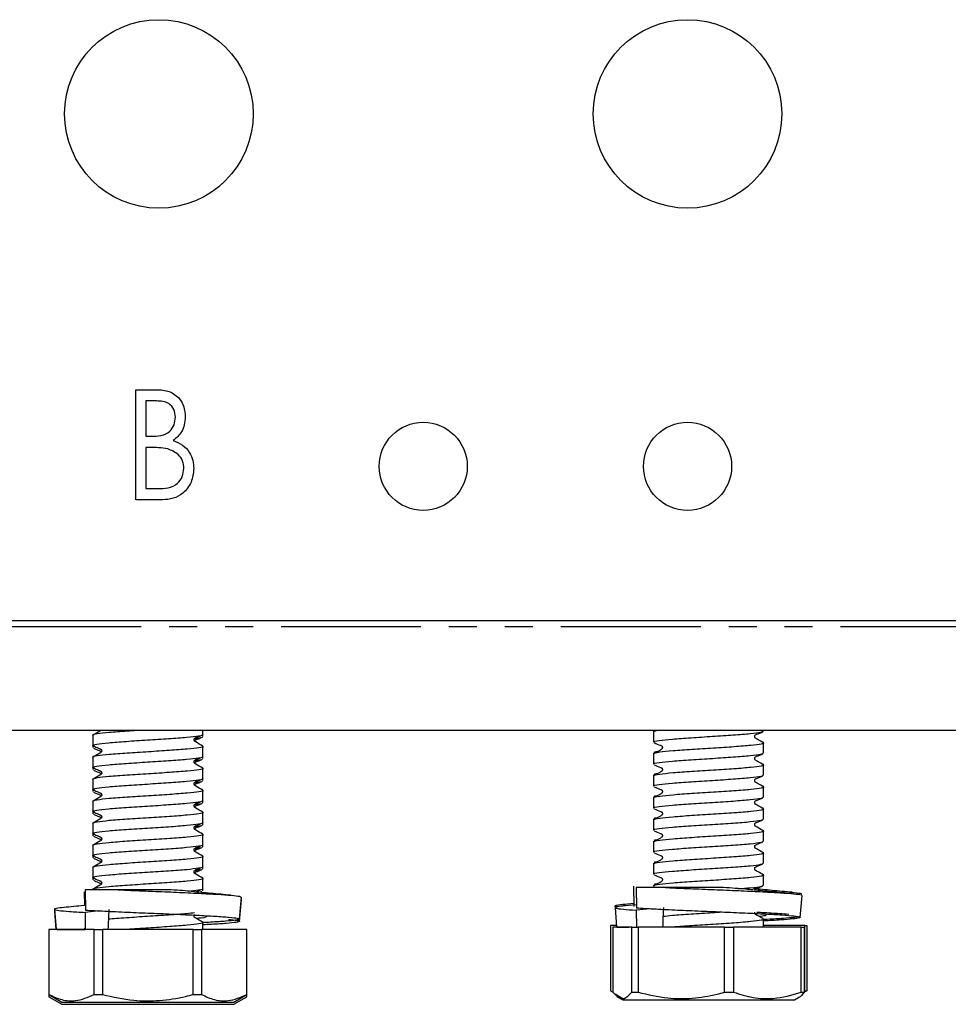
# Model space of a CAD drawing. Extents: x 137 to 364, y 80 to 264.
# Drawn here: x 185 to 227, y 176 to 220 of the extents above; entities that cross this region are included whole.
import ezdxf

# ---------------------------------------------------------------- set-up
doc = ezdxf.new("R2010")
doc.units = 0
doc.linetypes.add('PHANTOM', pattern=[12.7, 6.35, -1.27, 1.27, -1.27, 1.27, -1.27])
doc.layers.get('0').update_dxf_attribs({"linetype": 'CONTINUOUS'})

msp = doc.modelspace()

# ---------------------------------------------------------------- linework, layer by layer
at = {"color": 7, "linetype": 'CONTINUOUS'}
for p, q in [((190.365, 203.439), (191.219, 203.439)), ((190.365, 198.439), (190.365, 203.439)), ((190.814, 202.926), (190.814, 201.324)), ((191.306, 202.926), (190.814, 202.926)), ((190.814, 201.324), (191.057, 201.324)), ((190.814, 200.811), (190.814, 198.952)), ((191.054, 200.811), (190.814, 200.811)), ((190.814, 198.952), (191.354, 198.952)), ((191.57, 198.439), (190.365, 198.439)), ((169.409, 192.959), (237.409, 192.959)), ((245.909, 187.959), (160.909, 187.959)), ((193.409, 187.786), (193.409, 187.959)), ((193.409, 187.687), (193.409, 187.786)), ((213.865, 187.946), (213.865, 187.897)), ((213.865, 187.897), (213.865, 187.439)), ((213.97, 187.959), (213.885, 187.909)), ((218.865, 187.939), (218.865, 187.959)), ((188.409, 187.744), (188.409, 187.286)), ((218.865, 187.396), (218.865, 187.446)), ((218.865, 186.939), (218.865, 187.396)), ((188.409, 187.286), (188.409, 187.187)), ((193.409, 186.786), (193.409, 187.244)), ((213.865, 186.946), (213.865, 186.897)), ((213.865, 186.897), (213.865, 186.439)), ((188.409, 186.744), (188.409, 186.286)), ((193.409, 186.687), (193.409, 186.786)), ((218.865, 186.396), (218.865, 186.446)), ((188.409, 186.286), (188.409, 186.187)), ((193.409, 185.786), (193.409, 186.244)), ((218.865, 185.939), (218.865, 186.396)), ((188.409, 185.744), (188.409, 185.286)), ((193.409, 185.687), (193.409, 185.786)), ((213.865, 185.946), (213.865, 185.897)), ((213.865, 185.897), (213.865, 185.439)), ((188.409, 185.286), (188.409, 185.187)), ((193.409, 184.786), (193.409, 185.244)), ((218.865, 185.396), (218.865, 185.446)), ((218.865, 184.939), (218.865, 185.396)), ((188.409, 184.744), (188.409, 184.286)), ((193.409, 184.687), (193.409, 184.786)), ((213.865, 184.946), (213.865, 184.897)), ((213.865, 184.897), (213.865, 184.439)), ((188.409, 184.286), (188.409, 184.187)), ((193.409, 183.786), (193.409, 184.244)), ((218.865, 184.396), (218.865, 184.446)), ((218.865, 183.939), (218.865, 184.396)), ((193.409, 183.687), (193.409, 183.786)), ((213.865, 183.946), (213.865, 183.897)), ((213.865, 183.897), (213.865, 183.439)), ((188.409, 183.744), (188.409, 183.286)), ((218.865, 183.396), (218.865, 183.446)), ((218.865, 182.939), (218.865, 183.396)), ((188.409, 183.286), (188.409, 183.187)), ((193.409, 182.786), (193.409, 183.244)), ((213.865, 182.946), (213.865, 182.897)), ((213.865, 182.897), (213.865, 182.439)), ((188.409, 182.744), (188.409, 182.286)), ((193.409, 182.687), (193.409, 182.786)), ((218.865, 182.396), (218.865, 182.446)), ((188.409, 182.286), (188.409, 182.187)), ((193.409, 181.786), (193.409, 182.244)), ((218.865, 181.939), (218.865, 182.396)), ((188.409, 181.744), (188.409, 181.286)), ((193.409, 181.687), (193.409, 181.786)), ((213.865, 181.946), (213.865, 181.897)), ((213.865, 181.897), (213.865, 181.439)), ((188.409, 181.286), (188.409, 181.187)), ((193.409, 180.786), (193.409, 181.244)), ((218.865, 181.396), (218.865, 181.446)), ((218.865, 180.939), (218.865, 181.396)), ((188.023, 180.632), (188.027, 180.016)), ((188.065, 180.731), (188.07, 179.808)), ((193.409, 180.687), (193.409, 180.786)), ((212.95, 180.903), (212.973, 179.98)), ((213.077, 180.834), (213.096, 179.911)), ((213.865, 180.946), (213.865, 180.897)), ((195.075, 179.401), (195.154, 180.398)), ((195.075, 179.299), (195.154, 180.297)), ((220.53, 179.478), (220.61, 180.475)), ((186.665, 179.848), (186.738, 178.931)), ((186.665, 179.747), (186.73, 178.931)), ((188.684, 179.776), (188.065, 179.703)), ((212.12, 179.925), (212.192, 179.031)), ((213.093, 180.055), (212.552, 180.005)), ((212.97, 180.104), (212.554, 180.066)), ((213.735, 179.874), (213.075, 179.805)), ((213.075, 179.805), (213.091, 179.034)), ((188.065, 179.703), (188.069, 178.931)), ((218.865, 179.034), (218.865, 179.396)), ((186.409, 178.931), (186.409, 175.977)), ((186.409, 178.931), (186.414, 178.931)), ((186.414, 178.931), (186.414, 175.977)), ((188.476, 178.931), (186.414, 178.931)), ((188.026, 178.992), (188.027, 178.931)), ((188.476, 175.977), (188.476, 178.931)), ((188.476, 178.931), (188.848, 178.931)), ((188.848, 178.931), (188.848, 175.977)), ((192.971, 178.931), (188.848, 178.931)), ((192.971, 175.977), (192.971, 178.931)), ((192.971, 178.931), (193.343, 178.931)), ((193.343, 178.931), (193.343, 175.977)), ((195.404, 178.931), (193.343, 178.931)), ((193.409, 178.931), (193.409, 179.244)), ((195.404, 175.977), (195.404, 178.931)), ((195.404, 178.931), (195.409, 178.931)), ((195.409, 175.977), (195.409, 178.931)), ((211.91, 179.103), (211.91, 176.15)), ((212.186, 179.103), (211.91, 179.103)), ((212.026, 179.034), (212.026, 176.08)), ((212.192, 179.034), (212.026, 179.034)), ((212.877, 179.034), (212.206, 179.034)), ((212.877, 176.08), (212.877, 179.034)), ((212.877, 179.034), (213.164, 179.034)), ((213.164, 179.034), (213.164, 176.08)), ((217.084, 179.034), (213.164, 179.034)), ((217.084, 176.08), (217.084, 179.034)), ((217.084, 179.034), (217.504, 179.034)), ((217.504, 179.034), (217.504, 176.08)), ((220.572, 179.034), (217.504, 179.034)), ((220.739, 179.103), (218.865, 179.103)), ((220.572, 176.08), (220.572, 179.034)), ((220.572, 179.034), (220.705, 179.034)), ((220.705, 179.034), (220.705, 176.08)), ((220.739, 176.15), (220.739, 179.103)), ((220.739, 179.103), (220.82, 179.103)), ((220.82, 179.103), (220.82, 176.15)), ((211.91, 176.15), (212.026, 176.08)), ((220.82, 176.15), (220.705, 176.08)), ((220.739, 176.15), (220.82, 176.15)), ((186.409, 175.977), (186.409, 175.878)), ((186.409, 175.977), (187.009, 175.631)), ((186.409, 175.977), (186.414, 175.977)), ((186.409, 175.878), (187.009, 175.532)), ((188.476, 175.977), (188.848, 175.977)), ((192.971, 175.977), (193.343, 175.977)), ((194.809, 175.631), (195.409, 175.977)), ((194.809, 175.532), (195.409, 175.878)), ((195.404, 175.977), (195.409, 175.977)), ((195.409, 175.878), (195.409, 175.977)), ((212.122, 176.001), (212.465, 175.803)), ((212.276, 175.843), (212.465, 175.734)), ((212.465, 175.734), (220.265, 175.734)), ((212.877, 176.08), (213.164, 176.08)), ((217.084, 176.08), (217.504, 176.08)), ((220.265, 175.734), (220.455, 175.843)), ((220.572, 176.08), (220.705, 176.08)), ((187.009, 175.631), (194.809, 175.631)), ((187.009, 175.532), (194.809, 175.532))]:
    msp.add_line(p, q, dxfattribs=at)
at = {"color": 8, "linetype": 'PHANTOM'}
msp.add_line((241.409, 192.666), (165.409, 192.666), dxfattribs=at)
at = {"color": 7, "linetype": 'CONTINUOUS'}
for centre, radius in [((191.409, 215.959), 4.28), ((215.409, 215.959), 4.28), ((203.409, 199.959), 2), ((215.409, 199.959), 2)]:
    msp.add_circle(centre, radius, dxfattribs=at)
for centre, major_axis, ratio, start_param, end_param in [((190.909, 179.831), (1.974, 40.112), 0.044067, 1.572965, 1.595404), ((216.365, 179.934), (1.683, 40.112), 0.051032, 1.572937, 1.595376)]:
    msp.add_ellipse(centre, major_axis=major_axis, ratio=ratio, start_param=start_param, end_param=end_param, dxfattribs=at)
for points, knots in [([(191.219, 203.439), (191.418, 203.435), (191.816, 203.425), (192.315, 203.126), (192.567, 202.667), (192.595, 202.356), (192.609, 202.2)], [0, 0, 0, 0, 0.281118, 0.559028, 0.779397, 1, 1, 1, 1]), ([(192.16, 202.191), (192.149, 202.312), (192.128, 202.554), (191.888, 202.821), (191.589, 202.914), (191.4, 202.922), (191.306, 202.926)], [0, 0, 0, 0, 0.279964, 0.55805, 0.77869, 1, 1, 1, 1]), ([(191.057, 201.324), (191.207, 201.325), (191.506, 201.328), (191.905, 201.503), (192.123, 201.839), (192.148, 202.074), (192.16, 202.191)], [0, 0, 0, 0, 0.281631, 0.559557, 0.779616, 1, 1, 1, 1]), ([(192.609, 202.2), (192.581, 201.96), (192.531, 201.53), (192.201, 201.257), (192.056, 201.136)], [0, 0, 0, 0, 0.559519, 1, 1, 1, 1]), ([(191.81, 200.752), (191.669, 200.773), (191.419, 200.812), (191.166, 200.811), (191.054, 200.811)], [0, 0, 0, 0, 0.559598, 1, 1, 1, 1]), ([(192.545, 199.858), (192.533, 199.975), (192.509, 200.208), (192.264, 200.569), (191.982, 200.683), (191.81, 200.752)], [0, 0, 0, 0, 0.280767, 0.561464, 1, 1, 1, 1]), ([(192.056, 201.136), (192.204, 201.075), (192.498, 200.951), (192.803, 200.613), (192.968, 200.234), (192.985, 199.983), (192.993, 199.858)], [0, 0, 0, 0, 0.280318, 0.559551, 0.779733, 1, 1, 1, 1]), ([(191.354, 198.952), (191.513, 198.953), (191.83, 198.956), (192.254, 199.137), (192.499, 199.485), (192.529, 199.734), (192.545, 199.858)], [0, 0, 0, 0, 0.281626, 0.55977, 0.779886, 1, 1, 1, 1]), ([(192.993, 199.858), (192.971, 199.647), (192.925, 199.225), (192.552, 198.741), (192.068, 198.473), (191.736, 198.45), (191.57, 198.439)], [0, 0, 0, 0, 0.279745, 0.559311, 0.779369, 1, 1, 1, 1]), ([(190.382, 187.959), (190.244, 187.95), (189.782, 187.921), (189.108, 187.87), (188.576, 187.808), (188.349, 187.766), (188.412, 187.744), (188.414, 187.744)], [0, 0, 0, 0, 0.123233, 0.413199, 0.703165, 0.99313, 1, 1, 1, 1]), ([(188.485, 187.261), (188.454, 187.269), (188.342, 187.298), (188.548, 187.347), (189.079, 187.41), (189.912, 187.472), (190.892, 187.535), (191.873, 187.597), (192.718, 187.66), (193.244, 187.722), (193.47, 187.764), (193.407, 187.786), (193.406, 187.786)], [0, 0, 0, 0, 0.045895, 0.164899, 0.283902, 0.402905, 0.521908, 0.640911, 0.759914, 0.878918, 0.997921, 1, 1, 1, 1]), ([(188.76, 187.959), (188.751, 187.953), (188.642, 187.879), (188.527, 187.813), (188.421, 187.752)], [0, 0, 0, 0, 0.082015, 1, 1, 1, 1]), ([(213.893, 187.439), (213.884, 187.443), (213.826, 187.467), (214.092, 187.513), (214.677, 187.575), (215.554, 187.638), (216.544, 187.7), (217.513, 187.763), (218.295, 187.825), (218.792, 187.884), (218.823, 187.922), (218.837, 187.939)], [0, 0, 0, 0, 0.022204, 0.147204, 0.272204, 0.397204, 0.522204, 0.647204, 0.772204, 0.897204, 1, 1, 1, 1]), ([(214.087, 187.959), (213.978, 187.943), (213.838, 187.922), (213.887, 187.901), (213.898, 187.897)], [0, 0, 0, 0, 0.7804807, 1, 1, 1, 1]), ([(218.849, 187.406), (218.772, 187.453), (218.672, 187.512), (218.552, 187.583), (218.508, 187.606), (218.484, 187.625), (218.47, 187.645), (218.46, 187.67), (218.458, 187.698), (218.464, 187.725), (218.476, 187.748), (218.502, 187.775), (218.632, 187.82), (218.74, 187.87), (218.831, 187.912)], [0, 0, 0, 0, 0.294111, 0.377762, 0.419565, 0.442213, 0.466971, 0.493398, 0.520731, 0.548008, 0.574287, 0.598833, 0.662847, 1, 1, 1, 1]), ([(193.4, 187.252), (193.297, 187.318), (193.182, 187.391), (193.055, 187.459), (193.032, 187.477), (193.018, 187.497), (193.009, 187.521), (193.006, 187.547), (193.011, 187.573), (193.022, 187.596), (193.062, 187.642), (193.207, 187.678), (193.313, 187.73), (193.386, 187.765)], [0, 0, 0, 0, 0.367374, 0.408251, 0.430213, 0.454097, 0.479444, 0.505549, 0.531546, 0.556599, 0.580065, 0.714848, 1, 1, 1, 1]), ([(193.022, 187.494), (193.022, 187.495), (193.026, 187.503), (193.064, 187.542), (193.205, 187.58), (193.313, 187.631), (193.386, 187.666)], [0, 0, 0, 0, 0.006779, 0.059342, 0.361256, 1, 1, 1, 1]), ([(193.029, 187.602), (193.099, 187.609), (193.253, 187.625), (193.278, 187.64), (193.291, 187.648)], [0, 0, 0, 0, 0.455724, 1, 1, 1, 1]), ([(218.854, 187.396), (218.857, 187.394), (218.885, 187.377), (218.743, 187.342), (218.334, 187.285), (217.547, 187.223), (216.587, 187.16), (215.594, 187.098), (214.71, 187.035), (214.109, 186.973), (213.832, 186.927), (213.888, 186.901), (213.898, 186.897)], [0, 0, 0, 0, 0.013061, 0.097712, 0.222695, 0.347679, 0.472662, 0.597645, 0.722628, 0.847611, 0.972594, 1, 1, 1, 1]), ([(213.899, 187.412), (213.992, 187.37), (214.095, 187.323), (214.213, 187.28), (214.238, 187.265), (214.254, 187.248), (214.267, 187.225), (214.272, 187.198), (214.27, 187.17), (214.261, 187.145), (214.22, 187.091), (214.07, 187.032), (213.959, 186.958), (213.885, 186.909)], [0, 0, 0, 0, 0.338864, 0.380842, 0.403366, 0.428036, 0.454445, 0.481864, 0.509335, 0.535897, 0.56078, 0.709339, 1, 1, 1, 1]), ([(193.399, 187.25), (193.403, 187.248), (193.455, 187.226), (193.271, 187.183), (192.745, 187.12), (191.912, 187.058), (190.933, 186.995), (189.952, 186.933), (189.105, 186.87), (188.577, 186.808), (188.349, 186.766), (188.412, 186.744), (188.414, 186.744)], [0, 0, 0, 0, 0.009386, 0.132847, 0.256308, 0.379769, 0.503231, 0.626692, 0.750153, 0.873614, 0.997075, 1, 1, 1, 1]), ([(188.445, 187.26), (188.516, 187.23), (188.605, 187.192), (188.721, 187.142), (188.761, 187.128), (188.783, 187.112), (188.798, 187.094), (188.809, 187.072), (188.813, 187.046), (188.811, 187.02), (188.801, 186.996), (188.779, 186.965), (188.642, 186.894), (188.523, 186.818), (188.421, 186.752)], [0, 0, 0, 0, 0.293684, 0.369531, 0.408284, 0.429738, 0.453059, 0.477895, 0.503628, 0.529458, 0.554546, 0.578208, 0.64046, 1, 1, 1, 1]), ([(188.445, 187.161), (188.516, 187.131), (188.605, 187.093), (188.721, 187.043), (188.761, 187.029), (188.783, 187.013), (188.794, 187.001), (188.798, 186.994), (188.798, 186.993)], [0, 0, 0, 0, 0.645099, 0.811701, 0.896822, 0.943951, 0.995172, 1, 1, 1, 1]), ([(213.893, 186.439), (213.884, 186.443), (213.826, 186.467), (214.092, 186.513), (214.677, 186.575), (215.554, 186.638), (216.544, 186.7), (217.513, 186.763), (218.295, 186.825), (218.792, 186.884), (218.823, 186.922), (218.837, 186.939)], [0, 0, 0, 0, 0.022204, 0.147204, 0.272204, 0.397204, 0.522204, 0.647204, 0.772204, 0.897204, 1, 1, 1, 1]), ([(214.036, 186.999), (213.991, 186.992), (213.87, 186.976), (213.897, 186.959), (213.914, 186.949)], [0, 0, 0, 0, 0.373854, 1, 1, 1, 1]), ([(218.849, 186.406), (218.772, 186.453), (218.672, 186.512), (218.552, 186.583), (218.508, 186.606), (218.484, 186.625), (218.47, 186.645), (218.46, 186.67), (218.458, 186.698), (218.464, 186.725), (218.476, 186.748), (218.502, 186.775), (218.632, 186.82), (218.74, 186.87), (218.831, 186.912)], [0, 0, 0, 0, 0.294111, 0.377762, 0.419563, 0.442212, 0.466973, 0.493396, 0.520729, 0.54801, 0.574286, 0.598831, 0.662847, 1, 1, 1, 1]), ([(188.485, 186.261), (188.454, 186.269), (188.342, 186.298), (188.548, 186.347), (189.079, 186.41), (189.912, 186.472), (190.892, 186.535), (191.873, 186.597), (192.718, 186.66), (193.244, 186.722), (193.47, 186.764), (193.407, 186.786), (193.406, 186.786)], [0, 0, 0, 0, 0.045895, 0.164899, 0.283902, 0.402905, 0.521908, 0.640911, 0.759914, 0.878918, 0.997921, 1, 1, 1, 1]), ([(193.4, 186.252), (193.297, 186.318), (193.182, 186.391), (193.055, 186.459), (193.032, 186.477), (193.018, 186.497), (193.009, 186.521), (193.006, 186.547), (193.011, 186.573), (193.022, 186.596), (193.062, 186.642), (193.207, 186.678), (193.313, 186.73), (193.386, 186.765)], [0, 0, 0, 0, 0.367375, 0.40825, 0.430215, 0.454096, 0.479445, 0.50555, 0.531547, 0.556601, 0.580066, 0.714847, 1, 1, 1, 1]), ([(193.022, 186.494), (193.022, 186.495), (193.026, 186.503), (193.064, 186.542), (193.205, 186.58), (193.313, 186.631), (193.386, 186.666)], [0, 0, 0, 0, 0.006772, 0.059341, 0.361253, 1, 1, 1, 1]), ([(193.029, 186.602), (193.099, 186.609), (193.253, 186.625), (193.278, 186.64), (193.291, 186.648)], [0, 0, 0, 0, 0.455724, 1, 1, 1, 1]), ([(193.399, 186.25), (193.403, 186.248), (193.455, 186.226), (193.271, 186.183), (192.745, 186.12), (191.912, 186.058), (190.933, 185.995), (189.952, 185.933), (189.105, 185.87), (188.577, 185.808), (188.349, 185.765), (188.412, 185.744), (188.414, 185.744)], [0, 0, 0, 0, 0.009386, 0.132847, 0.256308, 0.379769, 0.503231, 0.626692, 0.750153, 0.873614, 0.997075, 1, 1, 1, 1]), ([(188.445, 186.26), (188.516, 186.23), (188.605, 186.192), (188.721, 186.142), (188.761, 186.128), (188.783, 186.112), (188.798, 186.094), (188.809, 186.072), (188.813, 186.046), (188.811, 186.02), (188.801, 185.996), (188.779, 185.965), (188.642, 185.894), (188.523, 185.818), (188.421, 185.752)], [0, 0, 0, 0, 0.293685, 0.369533, 0.408284, 0.42974, 0.453059, 0.477894, 0.503631, 0.529457, 0.554545, 0.578207, 0.640461, 1, 1, 1, 1]), ([(188.445, 186.161), (188.516, 186.131), (188.605, 186.093), (188.721, 186.043), (188.761, 186.029), (188.783, 186.013), (188.794, 186.001), (188.798, 185.994), (188.798, 185.993)], [0, 0, 0, 0, 0.6451, 0.811703, 0.896827, 0.943951, 0.995178, 1, 1, 1, 1]), ([(218.854, 186.396), (218.857, 186.394), (218.885, 186.377), (218.743, 186.342), (218.334, 186.285), (217.547, 186.223), (216.587, 186.16), (215.594, 186.098), (214.71, 186.035), (214.109, 185.973), (213.832, 185.927), (213.888, 185.901), (213.898, 185.897)], [0, 0, 0, 0, 0.013061, 0.097712, 0.222695, 0.347679, 0.472662, 0.597645, 0.722628, 0.847611, 0.972594, 1, 1, 1, 1]), ([(214.036, 185.999), (213.991, 185.992), (213.87, 185.976), (213.897, 185.959), (213.914, 185.949)], [0, 0, 0, 0, 0.373854, 1, 1, 1, 1]), ([(213.899, 186.412), (213.992, 186.37), (214.095, 186.323), (214.213, 186.28), (214.238, 186.265), (214.254, 186.248), (214.267, 186.225), (214.272, 186.198), (214.27, 186.17), (214.261, 186.145), (214.22, 186.091), (214.07, 186.032), (213.959, 185.958), (213.885, 185.909)], [0, 0, 0, 0, 0.338864, 0.380841, 0.403365, 0.428035, 0.454447, 0.481863, 0.509335, 0.535896, 0.560779, 0.709338, 1, 1, 1, 1]), ([(188.485, 185.261), (188.454, 185.269), (188.342, 185.298), (188.548, 185.347), (189.079, 185.41), (189.912, 185.472), (190.892, 185.535), (191.873, 185.597), (192.718, 185.66), (193.244, 185.722), (193.47, 185.764), (193.407, 185.786), (193.406, 185.786)], [0, 0, 0, 0, 0.045895, 0.164899, 0.283902, 0.402905, 0.521908, 0.640911, 0.759914, 0.878918, 0.997921, 1, 1, 1, 1]), ([(193.4, 185.252), (193.297, 185.318), (193.182, 185.391), (193.055, 185.459), (193.032, 185.477), (193.018, 185.497), (193.009, 185.521), (193.006, 185.547), (193.011, 185.573), (193.022, 185.596), (193.062, 185.642), (193.207, 185.678), (193.313, 185.73), (193.386, 185.765)], [0, 0, 0, 0, 0.367374, 0.408251, 0.430213, 0.454097, 0.479444, 0.505549, 0.531546, 0.556599, 0.580065, 0.714848, 1, 1, 1, 1]), ([(193.022, 185.494), (193.022, 185.495), (193.026, 185.503), (193.064, 185.542), (193.205, 185.58), (193.313, 185.631), (193.386, 185.666)], [0, 0, 0, 0, 0.006772, 0.059336, 0.361251, 1, 1, 1, 1]), ([(193.029, 185.602), (193.099, 185.609), (193.253, 185.625), (193.278, 185.64), (193.291, 185.648)], [0, 0, 0, 0, 0.455724, 1, 1, 1, 1]), ([(213.893, 185.439), (213.884, 185.443), (213.826, 185.467), (214.092, 185.513), (214.677, 185.575), (215.554, 185.638), (216.544, 185.7), (217.513, 185.763), (218.295, 185.825), (218.792, 185.884), (218.823, 185.922), (218.837, 185.939)], [0, 0, 0, 0, 0.022204, 0.147204, 0.272204, 0.397204, 0.522204, 0.647204, 0.772204, 0.897204, 1, 1, 1, 1]), ([(218.849, 185.406), (218.772, 185.453), (218.672, 185.512), (218.552, 185.583), (218.508, 185.606), (218.484, 185.625), (218.47, 185.645), (218.46, 185.67), (218.458, 185.698), (218.464, 185.725), (218.476, 185.748), (218.502, 185.775), (218.632, 185.82), (218.74, 185.87), (218.831, 185.912)], [0, 0, 0, 0, 0.294111, 0.377762, 0.419564, 0.442213, 0.466971, 0.493398, 0.520731, 0.548011, 0.574287, 0.598833, 0.662847, 1, 1, 1, 1]), ([(193.399, 185.25), (193.403, 185.248), (193.455, 185.226), (193.271, 185.183), (192.745, 185.12), (191.912, 185.058), (190.933, 184.995), (189.952, 184.933), (189.105, 184.87), (188.577, 184.808), (188.349, 184.766), (188.412, 184.744), (188.414, 184.744)], [0, 0, 0, 0, 0.009386, 0.132847, 0.256308, 0.379769, 0.503231, 0.626692, 0.750153, 0.873614, 0.997075, 1, 1, 1, 1]), ([(188.445, 185.26), (188.516, 185.23), (188.605, 185.192), (188.721, 185.142), (188.761, 185.128), (188.783, 185.112), (188.798, 185.094), (188.809, 185.072), (188.813, 185.046), (188.811, 185.02), (188.801, 184.996), (188.779, 184.965), (188.642, 184.894), (188.523, 184.818), (188.421, 184.752)], [0, 0, 0, 0, 0.293685, 0.369532, 0.408285, 0.429739, 0.45306, 0.477896, 0.503629, 0.529459, 0.554547, 0.578209, 0.640461, 1, 1, 1, 1]), ([(188.445, 185.161), (188.516, 185.131), (188.605, 185.093), (188.721, 185.043), (188.761, 185.029), (188.783, 185.013), (188.794, 185.001), (188.798, 184.994), (188.798, 184.993)], [0, 0, 0, 0, 0.645099, 0.811701, 0.896822, 0.943951, 0.995172, 1, 1, 1, 1]), ([(218.854, 185.396), (218.857, 185.394), (218.885, 185.377), (218.743, 185.342), (218.334, 185.285), (217.547, 185.223), (216.587, 185.16), (215.594, 185.098), (214.71, 185.035), (214.109, 184.973), (213.832, 184.927), (213.888, 184.901), (213.898, 184.897)], [0, 0, 0, 0, 0.013061, 0.097712, 0.222695, 0.347679, 0.472662, 0.597645, 0.722628, 0.847611, 0.972594, 1, 1, 1, 1]), ([(213.899, 185.412), (213.992, 185.37), (214.095, 185.323), (214.213, 185.28), (214.238, 185.265), (214.254, 185.248), (214.267, 185.225), (214.272, 185.198), (214.27, 185.17), (214.261, 185.145), (214.22, 185.091), (214.07, 185.032), (213.959, 184.958), (213.885, 184.909)], [0, 0, 0, 0, 0.338864, 0.380842, 0.403366, 0.428036, 0.454445, 0.481864, 0.509335, 0.535897, 0.56078, 0.709339, 1, 1, 1, 1]), ([(188.485, 184.261), (188.454, 184.269), (188.342, 184.298), (188.548, 184.347), (189.079, 184.41), (189.912, 184.472), (190.892, 184.535), (191.873, 184.597), (192.718, 184.66), (193.244, 184.722), (193.47, 184.764), (193.407, 184.786), (193.406, 184.786)], [0, 0, 0, 0, 0.0458954, 0.1648986, 0.2839018, 0.4029049, 0.5219081, 0.6409113, 0.7599144, 0.8789176, 0.9979207, 1, 1, 1, 1]), ([(193.4, 184.252), (193.297, 184.318), (193.182, 184.391), (193.055, 184.459), (193.032, 184.477), (193.018, 184.497), (193.009, 184.521), (193.006, 184.547), (193.011, 184.573), (193.022, 184.596), (193.062, 184.642), (193.207, 184.678), (193.313, 184.73), (193.386, 184.765)], [0, 0, 0, 0, 0.367375, 0.408252, 0.430214, 0.454096, 0.479445, 0.50555, 0.531547, 0.5566, 0.580066, 0.714847, 1, 1, 1, 1]), ([(193.022, 184.494), (193.022, 184.495), (193.026, 184.503), (193.064, 184.542), (193.205, 184.58), (193.313, 184.631), (193.386, 184.666)], [0, 0, 0, 0, 0.006772, 0.059341, 0.361253, 1, 1, 1, 1]), ([(193.029, 184.602), (193.099, 184.609), (193.253, 184.625), (193.278, 184.64), (193.291, 184.648)], [0, 0, 0, 0, 0.455724, 1, 1, 1, 1]), ([(213.893, 184.439), (213.884, 184.443), (213.826, 184.467), (214.092, 184.513), (214.677, 184.575), (215.554, 184.638), (216.544, 184.7), (217.513, 184.763), (218.295, 184.825), (218.792, 184.884), (218.823, 184.922), (218.837, 184.939)], [0, 0, 0, 0, 0.022204, 0.147204, 0.272204, 0.397204, 0.522204, 0.647204, 0.772204, 0.897204, 1, 1, 1, 1]), ([(214.036, 184.999), (213.991, 184.992), (213.87, 184.976), (213.897, 184.959), (213.914, 184.949)], [0, 0, 0, 0, 0.373854, 1, 1, 1, 1]), ([(218.849, 184.406), (218.772, 184.453), (218.672, 184.512), (218.552, 184.583), (218.508, 184.606), (218.484, 184.625), (218.47, 184.645), (218.46, 184.67), (218.458, 184.698), (218.464, 184.725), (218.476, 184.748), (218.502, 184.775), (218.632, 184.82), (218.74, 184.87), (218.831, 184.912)], [0, 0, 0, 0, 0.2941111, 0.3777625, 0.4195649, 0.4422116, 0.4669723, 0.4933962, 0.5207293, 0.5480095, 0.5742854, 0.5988309, 0.662847, 1, 1, 1, 1]), ([(193.399, 184.25), (193.403, 184.248), (193.455, 184.226), (193.271, 184.183), (192.745, 184.12), (191.912, 184.058), (190.933, 183.995), (189.952, 183.933), (189.105, 183.87), (188.577, 183.808), (188.349, 183.765), (188.412, 183.744), (188.414, 183.744)], [0, 0, 0, 0, 0.009386, 0.132847, 0.256308, 0.379769, 0.503231, 0.626692, 0.750153, 0.873614, 0.997075, 1, 1, 1, 1]), ([(188.445, 184.26), (188.516, 184.23), (188.605, 184.192), (188.721, 184.142), (188.761, 184.128), (188.783, 184.112), (188.798, 184.094), (188.809, 184.072), (188.813, 184.046), (188.811, 184.02), (188.801, 183.996), (188.779, 183.965), (188.642, 183.894), (188.523, 183.818), (188.421, 183.752)], [0, 0, 0, 0, 0.293685, 0.369533, 0.408284, 0.42974, 0.453059, 0.477894, 0.503631, 0.529457, 0.554545, 0.578207, 0.640461, 1, 1, 1, 1]), ([(218.854, 184.396), (218.857, 184.394), (218.885, 184.377), (218.743, 184.342), (218.334, 184.285), (217.547, 184.223), (216.587, 184.16), (215.594, 184.098), (214.71, 184.035), (214.109, 183.973), (213.832, 183.927), (213.888, 183.901), (213.898, 183.897)], [0, 0, 0, 0, 0.013061, 0.097712, 0.222695, 0.347679, 0.472662, 0.597645, 0.722628, 0.847611, 0.972594, 1, 1, 1, 1]), ([(213.899, 184.412), (213.992, 184.37), (214.095, 184.323), (214.213, 184.28), (214.238, 184.265), (214.254, 184.248), (214.267, 184.225), (214.272, 184.198), (214.27, 184.17), (214.261, 184.145), (214.22, 184.091), (214.07, 184.032), (213.959, 183.958), (213.885, 183.909)], [0, 0, 0, 0, 0.338864, 0.380841, 0.403365, 0.428035, 0.454447, 0.481863, 0.509335, 0.535896, 0.560779, 0.709338, 1, 1, 1, 1]), ([(188.485, 183.261), (188.454, 183.269), (188.342, 183.298), (188.548, 183.347), (189.079, 183.41), (189.912, 183.472), (190.892, 183.535), (191.873, 183.597), (192.718, 183.66), (193.244, 183.722), (193.47, 183.764), (193.407, 183.786), (193.406, 183.786)], [0, 0, 0, 0, 0.045895, 0.164899, 0.283902, 0.402905, 0.521908, 0.640911, 0.759914, 0.878918, 0.997921, 1, 1, 1, 1]), ([(188.445, 184.161), (188.516, 184.131), (188.605, 184.093), (188.721, 184.043), (188.761, 184.029), (188.783, 184.013), (188.794, 184.001), (188.798, 183.994), (188.798, 183.993)], [0, 0, 0, 0, 0.645098, 0.811701, 0.896822, 0.94395, 0.995172, 1, 1, 1, 1]), ([(193.4, 183.252), (193.297, 183.318), (193.182, 183.391), (193.055, 183.459), (193.032, 183.477), (193.018, 183.497), (193.009, 183.521), (193.006, 183.547), (193.011, 183.573), (193.022, 183.596), (193.062, 183.642), (193.207, 183.678), (193.313, 183.73), (193.386, 183.765)], [0, 0, 0, 0, 0.367374, 0.408251, 0.430214, 0.454098, 0.479447, 0.505548, 0.531546, 0.556599, 0.580065, 0.714848, 1, 1, 1, 1]), ([(213.893, 183.439), (213.884, 183.443), (213.826, 183.467), (214.092, 183.513), (214.677, 183.575), (215.554, 183.638), (216.544, 183.7), (217.513, 183.763), (218.295, 183.825), (218.792, 183.884), (218.823, 183.922), (218.837, 183.939)], [0, 0, 0, 0, 0.022204, 0.147204, 0.272204, 0.397204, 0.522204, 0.647204, 0.772204, 0.897204, 1, 1, 1, 1]), ([(214.036, 183.999), (213.991, 183.992), (213.87, 183.976), (213.897, 183.959), (213.914, 183.949)], [0, 0, 0, 0, 0.373854, 1, 1, 1, 1]), ([(218.849, 183.406), (218.772, 183.453), (218.672, 183.512), (218.552, 183.583), (218.508, 183.606), (218.484, 183.625), (218.47, 183.645), (218.46, 183.67), (218.458, 183.698), (218.464, 183.725), (218.476, 183.748), (218.502, 183.775), (218.632, 183.82), (218.74, 183.87), (218.831, 183.912)], [0, 0, 0, 0, 0.294111, 0.377764, 0.419564, 0.442213, 0.466971, 0.493398, 0.520731, 0.548011, 0.574287, 0.598833, 0.662849, 1, 1, 1, 1]), ([(193.022, 183.494), (193.022, 183.495), (193.026, 183.503), (193.064, 183.542), (193.205, 183.58), (193.313, 183.631), (193.386, 183.666)], [0, 0, 0, 0, 0.006772, 0.059336, 0.361251, 1, 1, 1, 1]), ([(193.029, 183.602), (193.099, 183.609), (193.253, 183.625), (193.278, 183.64), (193.291, 183.648)], [0, 0, 0, 0, 0.455724, 1, 1, 1, 1]), ([(218.854, 183.396), (218.857, 183.394), (218.885, 183.377), (218.743, 183.342), (218.334, 183.285), (217.547, 183.223), (216.587, 183.16), (215.594, 183.098), (214.71, 183.035), (214.109, 182.973), (213.832, 182.927), (213.888, 182.901), (213.898, 182.897)], [0, 0, 0, 0, 0.013061, 0.097712, 0.222695, 0.347679, 0.472662, 0.597645, 0.722628, 0.847611, 0.972594, 1, 1, 1, 1]), ([(213.899, 183.412), (213.992, 183.37), (214.095, 183.323), (214.213, 183.28), (214.238, 183.265), (214.254, 183.248), (214.267, 183.225), (214.272, 183.198), (214.27, 183.17), (214.261, 183.145), (214.22, 183.091), (214.07, 183.032), (213.959, 182.958), (213.885, 182.909)], [0, 0, 0, 0, 0.338864, 0.380842, 0.403366, 0.428036, 0.454445, 0.481864, 0.509336, 0.535894, 0.56078, 0.709339, 1, 1, 1, 1]), ([(193.399, 183.25), (193.403, 183.248), (193.455, 183.226), (193.271, 183.183), (192.745, 183.12), (191.912, 183.058), (190.933, 182.995), (189.952, 182.933), (189.105, 182.87), (188.577, 182.808), (188.349, 182.766), (188.412, 182.744), (188.414, 182.744)], [0, 0, 0, 0, 0.009386, 0.132847, 0.256308, 0.379769, 0.503231, 0.626692, 0.750153, 0.873614, 0.997075, 1, 1, 1, 1]), ([(188.445, 183.26), (188.516, 183.23), (188.605, 183.192), (188.721, 183.142), (188.761, 183.128), (188.783, 183.112), (188.798, 183.094), (188.809, 183.072), (188.813, 183.046), (188.811, 183.02), (188.801, 182.996), (188.779, 182.965), (188.642, 182.894), (188.523, 182.818), (188.421, 182.752)], [0, 0, 0, 0, 0.293685, 0.369532, 0.408285, 0.429739, 0.45306, 0.477896, 0.503629, 0.529459, 0.554544, 0.578209, 0.64046, 1, 1, 1, 1]), ([(188.445, 183.161), (188.516, 183.131), (188.605, 183.093), (188.721, 183.043), (188.761, 183.029), (188.783, 183.013), (188.794, 183.001), (188.798, 182.994), (188.798, 182.993)], [0, 0, 0, 0, 0.645103, 0.811705, 0.896826, 0.943951, 0.995178, 1, 1, 1, 1]), ([(213.893, 182.439), (213.884, 182.443), (213.826, 182.467), (214.092, 182.513), (214.677, 182.575), (215.554, 182.638), (216.544, 182.7), (217.513, 182.763), (218.295, 182.825), (218.792, 182.884), (218.823, 182.922), (218.837, 182.939)], [0, 0, 0, 0, 0.022204, 0.147204, 0.272204, 0.397204, 0.522204, 0.647204, 0.772204, 0.897204, 1, 1, 1, 1]), ([(214.036, 182.999), (213.991, 182.992), (213.87, 182.976), (213.897, 182.959), (213.914, 182.949)], [0, 0, 0, 0, 0.373854, 1, 1, 1, 1]), ([(218.849, 182.406), (218.772, 182.453), (218.672, 182.512), (218.552, 182.583), (218.508, 182.606), (218.484, 182.625), (218.47, 182.645), (218.46, 182.67), (218.458, 182.698), (218.464, 182.725), (218.476, 182.748), (218.502, 182.775), (218.632, 182.82), (218.74, 182.87), (218.831, 182.912)], [0, 0, 0, 0, 0.294111, 0.377762, 0.419564, 0.442213, 0.466971, 0.493395, 0.520731, 0.548009, 0.574287, 0.598833, 0.662847, 1, 1, 1, 1]), ([(188.485, 182.261), (188.454, 182.269), (188.342, 182.298), (188.548, 182.347), (189.079, 182.41), (189.912, 182.472), (190.892, 182.535), (191.873, 182.597), (192.718, 182.66), (193.244, 182.722), (193.47, 182.764), (193.407, 182.786), (193.406, 182.786)], [0, 0, 0, 0, 0.0458954, 0.1648986, 0.2839018, 0.4029049, 0.5219081, 0.6409113, 0.7599144, 0.8789176, 0.9979207, 1, 1, 1, 1]), ([(193.4, 182.252), (193.297, 182.318), (193.182, 182.391), (193.055, 182.459), (193.032, 182.477), (193.018, 182.497), (193.009, 182.521), (193.006, 182.547), (193.011, 182.573), (193.022, 182.596), (193.062, 182.642), (193.207, 182.678), (193.313, 182.73), (193.386, 182.765)], [0, 0, 0, 0, 0.367374, 0.408251, 0.430213, 0.454095, 0.479444, 0.505549, 0.531546, 0.556599, 0.580065, 0.714848, 1, 1, 1, 1]), ([(193.022, 182.494), (193.022, 182.495), (193.026, 182.503), (193.064, 182.542), (193.205, 182.58), (193.313, 182.631), (193.386, 182.666)], [0, 0, 0, 0, 0.006779, 0.059342, 0.361254, 1, 1, 1, 1]), ([(193.029, 182.602), (193.099, 182.609), (193.253, 182.625), (193.278, 182.64), (193.291, 182.648)], [0, 0, 0, 0, 0.455724, 1, 1, 1, 1]), ([(213.899, 182.412), (213.992, 182.37), (214.095, 182.323), (214.213, 182.28), (214.238, 182.265), (214.254, 182.248), (214.267, 182.225), (214.272, 182.198), (214.27, 182.17), (214.261, 182.145), (214.22, 182.091), (214.07, 182.032), (213.959, 181.958), (213.885, 181.909)], [0, 0, 0, 0, 0.338864, 0.380841, 0.403365, 0.428035, 0.454447, 0.481863, 0.509335, 0.535896, 0.560779, 0.709338, 1, 1, 1, 1]), ([(193.399, 182.25), (193.403, 182.248), (193.455, 182.226), (193.271, 182.183), (192.745, 182.12), (191.912, 182.058), (190.933, 181.995), (189.952, 181.933), (189.105, 181.87), (188.577, 181.808), (188.349, 181.765), (188.412, 181.744), (188.414, 181.744)], [0, 0, 0, 0, 0.009386, 0.132847, 0.256308, 0.379769, 0.503231, 0.626692, 0.750153, 0.873614, 0.997075, 1, 1, 1, 1]), ([(188.445, 182.26), (188.516, 182.23), (188.605, 182.192), (188.721, 182.142), (188.761, 182.128), (188.783, 182.112), (188.798, 182.094), (188.809, 182.072), (188.813, 182.046), (188.811, 182.02), (188.801, 181.996), (188.779, 181.965), (188.642, 181.894), (188.523, 181.818), (188.421, 181.752)], [0, 0, 0, 0, 0.293685, 0.369533, 0.408284, 0.42974, 0.453059, 0.477894, 0.503631, 0.529457, 0.554545, 0.578207, 0.640461, 1, 1, 1, 1]), ([(188.445, 182.161), (188.516, 182.131), (188.605, 182.093), (188.721, 182.043), (188.761, 182.029), (188.783, 182.013), (188.794, 182.001), (188.798, 181.994), (188.798, 181.993)], [0, 0, 0, 0, 0.645098, 0.811701, 0.896822, 0.94395, 0.995172, 1, 1, 1, 1]), ([(218.854, 182.396), (218.857, 182.394), (218.885, 182.377), (218.743, 182.342), (218.334, 182.285), (217.547, 182.223), (216.587, 182.16), (215.594, 182.098), (214.71, 182.035), (214.109, 181.973), (213.832, 181.927), (213.888, 181.901), (213.898, 181.897)], [0, 0, 0, 0, 0.013061, 0.097712, 0.222695, 0.347679, 0.472662, 0.597645, 0.722628, 0.847611, 0.972594, 1, 1, 1, 1]), ([(214.036, 181.999), (213.991, 181.992), (213.87, 181.976), (213.897, 181.959), (213.914, 181.949)], [0, 0, 0, 0, 0.373854, 1, 1, 1, 1]), ([(188.485, 181.261), (188.454, 181.269), (188.342, 181.298), (188.548, 181.347), (189.079, 181.41), (189.912, 181.472), (190.892, 181.535), (191.873, 181.597), (192.718, 181.66), (193.244, 181.722), (193.47, 181.764), (193.407, 181.786), (193.406, 181.786)], [0, 0, 0, 0, 0.045895, 0.164899, 0.283902, 0.402905, 0.521908, 0.640911, 0.759914, 0.878918, 0.997921, 1, 1, 1, 1]), ([(193.4, 181.252), (193.297, 181.318), (193.182, 181.391), (193.055, 181.459), (193.032, 181.477), (193.018, 181.497), (193.009, 181.521), (193.006, 181.547), (193.011, 181.573), (193.022, 181.596), (193.062, 181.642), (193.207, 181.678), (193.313, 181.73), (193.386, 181.765)], [0, 0, 0, 0, 0.367374, 0.40825, 0.430213, 0.454097, 0.479447, 0.505551, 0.531545, 0.556599, 0.580067, 0.714848, 1, 1, 1, 1]), ([(193.022, 181.494), (193.022, 181.495), (193.026, 181.503), (193.064, 181.542), (193.205, 181.58), (193.313, 181.631), (193.386, 181.666)], [0, 0, 0, 0, 0.006772, 0.059336, 0.361251, 1, 1, 1, 1]), ([(193.029, 181.602), (193.099, 181.609), (193.253, 181.625), (193.278, 181.64), (193.291, 181.648)], [0, 0, 0, 0, 0.455724, 1, 1, 1, 1]), ([(213.893, 181.439), (213.884, 181.443), (213.826, 181.467), (214.092, 181.513), (214.677, 181.575), (215.554, 181.638), (216.544, 181.7), (217.513, 181.763), (218.295, 181.825), (218.792, 181.884), (218.823, 181.922), (218.837, 181.939)], [0, 0, 0, 0, 0.022204, 0.147204, 0.272204, 0.397204, 0.522204, 0.647204, 0.772204, 0.897204, 1, 1, 1, 1]), ([(218.849, 181.406), (218.772, 181.453), (218.672, 181.512), (218.552, 181.583), (218.508, 181.606), (218.484, 181.625), (218.47, 181.645), (218.46, 181.67), (218.458, 181.698), (218.464, 181.725), (218.476, 181.748), (218.502, 181.775), (218.632, 181.82), (218.74, 181.87), (218.831, 181.912)], [0, 0, 0, 0, 0.29411, 0.377763, 0.419564, 0.442213, 0.466971, 0.493397, 0.52073, 0.548011, 0.574286, 0.598832, 0.662848, 1, 1, 1, 1]), ([(193.399, 181.25), (193.403, 181.248), (193.455, 181.226), (193.271, 181.183), (192.745, 181.12), (191.912, 181.058), (190.933, 180.995), (189.952, 180.933), (189.105, 180.87), (188.577, 180.808), (188.349, 180.766), (188.412, 180.744), (188.414, 180.744)], [0, 0, 0, 0, 0.009386, 0.132847, 0.256308, 0.379769, 0.503231, 0.626692, 0.750153, 0.873614, 0.997075, 1, 1, 1, 1]), ([(188.445, 181.26), (188.516, 181.23), (188.605, 181.192), (188.721, 181.142), (188.761, 181.128), (188.783, 181.112), (188.798, 181.094), (188.809, 181.072), (188.813, 181.046), (188.811, 181.02), (188.801, 180.996), (188.779, 180.965), (188.642, 180.894), (188.523, 180.818), (188.421, 180.752)], [0, 0, 0, 0, 0.293685, 0.369532, 0.408284, 0.429739, 0.453061, 0.477896, 0.503629, 0.529456, 0.554544, 0.578209, 0.640461, 1, 1, 1, 1]), ([(188.445, 181.161), (188.516, 181.131), (188.605, 181.093), (188.721, 181.043), (188.761, 181.029), (188.783, 181.013), (188.794, 181.001), (188.798, 180.994), (188.798, 180.993)], [0, 0, 0, 0, 0.6451, 0.811703, 0.896827, 0.943951, 0.995178, 1, 1, 1, 1]), ([(218.854, 181.396), (218.857, 181.394), (218.885, 181.377), (218.743, 181.342), (218.334, 181.285), (217.547, 181.223), (216.587, 181.16), (215.594, 181.098), (214.71, 181.035), (214.109, 180.973), (213.832, 180.927), (213.888, 180.901), (213.898, 180.897)], [0, 0, 0, 0, 0.013061, 0.097712, 0.222695, 0.347679, 0.472662, 0.597645, 0.722628, 0.847611, 0.972594, 1, 1, 1, 1]), ([(213.899, 181.412), (213.992, 181.37), (214.095, 181.323), (214.213, 181.28), (214.238, 181.265), (214.254, 181.248), (214.267, 181.225), (214.272, 181.198), (214.27, 181.17), (214.261, 181.145), (214.22, 181.091), (214.07, 181.032), (213.959, 180.958), (213.885, 180.909)], [0, 0, 0, 0, 0.338864, 0.380842, 0.403366, 0.428036, 0.454445, 0.481864, 0.509336, 0.535894, 0.56078, 0.709337, 1, 1, 1, 1]), ([(189.555, 180.731), (189.114, 180.731), (188.579, 180.731), (188.143, 180.731), (188.065, 180.731)], [0, 0, 0, 0, 0.82142, 1, 1, 1, 1]), ([(189.555, 180.731), (189.814, 180.719), (190.327, 180.697), (191.232, 180.661), (192.231, 180.62), (193.243, 180.572), (194.097, 180.528), (194.727, 180.483), (195.104, 180.438), (195.124, 180.41), (195.133, 180.398)], [0, 0, 0, 0, 0.100004, 0.198084, 0.335063, 0.474429, 0.611409, 0.748388, 0.887754, 1, 1, 1, 1]), ([(191.968, 180.731), (191.808, 180.731), (191.46, 180.731), (190.584, 180.731), (189.901, 180.731), (189.555, 180.731)], [0, 0, 0, 0, 0.294135, 0.642656, 1, 1, 1, 1]), ([(192.906, 180.652), (192.897, 180.654), (192.7, 180.68), (192.326, 180.706), (191.968, 180.731)], [0, 0, 0, 0, 0.0430633, 1, 1, 1, 1]), ([(192.734, 180.668), (192.906, 180.686), (193.276, 180.725), (193.47, 180.764), (193.407, 180.786), (193.406, 180.786)], [0, 0, 0, 0, 0.4620512, 0.990762, 1, 1, 1, 1]), ([(194.671, 180.484), (194.366, 180.512), (193.77, 180.566), (193.202, 180.623), (192.924, 180.652)], [0, 0, 0, 0, 0.511868, 1, 1, 1, 1]), ([(193.085, 180.636), (193.108, 180.646), (193.215, 180.696), (193.311, 180.735), (193.386, 180.765)], [0, 0, 0, 0, 0.219648, 1, 1, 1, 1]), ([(193.21, 180.623), (193.211, 180.623), (193.337, 180.638), (193.342, 180.652), (193.347, 180.666)], [0, 0, 0, 0, 0.006391, 1, 1, 1, 1]), ([(214.415, 180.834), (214.009, 180.834), (213.516, 180.834), (213.143, 180.834), (213.077, 180.834)], [0, 0, 0, 0, 0.8214206, 1, 1, 1, 1]), ([(214.036, 180.999), (213.991, 180.992), (213.87, 180.976), (213.897, 180.959), (213.914, 180.949)], [0, 0, 0, 0, 0.373854, 1, 1, 1, 1]), ([(214.415, 180.834), (214.66, 180.822), (215.146, 180.8), (216.037, 180.764), (217.05, 180.723), (218.125, 180.675), (219.077, 180.63), (219.85, 180.586), (220.368, 180.538), (220.616, 180.502), (220.585, 180.481), (220.576, 180.475)], [0, 0, 0, 0, 0.092672, 0.183561, 0.310497, 0.439644, 0.566581, 0.693517, 0.822665, 0.949601, 1, 1, 1, 1]), ([(217.043, 180.834), (216.847, 180.834), (216.42, 180.834), (215.472, 180.834), (214.77, 180.834), (214.415, 180.834)], [0, 0, 0, 0, 0.294135, 0.642656, 1, 1, 1, 1]), ([(218.372, 180.724), (218.269, 180.736), (217.944, 180.772), (217.409, 180.809), (217.043, 180.834)], [0, 0, 0, 0, 0.3148228, 1, 1, 1, 1]), ([(217.725, 180.782), (217.91, 180.797), (218.367, 180.832), (218.789, 180.884), (218.822, 180.922), (218.837, 180.939)], [0, 0, 0, 0, 0.272961, 0.671914, 1, 1, 1, 1]), ([(220.158, 180.617), (219.852, 180.645), (219.254, 180.7), (218.679, 180.759), (218.398, 180.787)], [0, 0, 0, 0, 0.511704, 1, 1, 1, 1]), ([(220.153, 180.557), (219.848, 180.585), (219.251, 180.64), (218.679, 180.698), (218.399, 180.726)], [0, 0, 0, 0, 0.511603, 1, 1, 1, 1]), ([(218.459, 180.698), (218.461, 180.707), (218.463, 180.725), (218.476, 180.748), (218.502, 180.775), (218.632, 180.82), (218.74, 180.87), (218.831, 180.912)], [0, 0, 0, 0, 0.056914, 0.111745, 0.162959, 0.296527, 1, 1, 1, 1]), ([(220.13, 180.618), (220.173, 180.614), (220.413, 180.595), (220.586, 180.569), (220.578, 180.545), (220.575, 180.536)], [0, 0, 0, 0, 0.123728, 0.676669, 1, 1, 1, 1]), ([(187.102, 179.929), (186.969, 179.914), (186.694, 179.884), (186.625, 179.84), (186.825, 179.795), (187.297, 179.747), (187.81, 179.717), (188.065, 179.703)], [0, 0, 0, 0, 0.188495, 0.390492, 0.592488, 0.798003, 1, 1, 1, 1]), ([(188.027, 180.016), (188.017, 180.015), (187.712, 179.985), (187.396, 179.956), (187.089, 179.928)], [0, 0, 0, 0, 0.03043, 1, 1, 1, 1]), ([(188.07, 179.808), (188.353, 179.793), (188.924, 179.763), (189.965, 179.715), (191.057, 179.67), (192.143, 179.626), (193.143, 179.578), (193.991, 179.533), (194.63, 179.488), (195.015, 179.44), (195.119, 179.395), (194.94, 179.351), (194.475, 179.303), (193.938, 179.267), (193.515, 179.246), (193.394, 179.24)], [0, 0, 0, 0, 0.080168, 0.1617327, 0.2419008, 0.3220689, 0.4036335, 0.4838015, 0.5639696, 0.6455342, 0.7257023, 0.8058704, 0.8874351, 0.9676031, 1, 1, 1, 1]), ([(212.577, 180.066), (212.542, 180.063), (212.31, 180.045), (212.15, 180.013), (212.067, 179.979), (212.189, 179.96), (212.213, 179.956)], [0, 0, 0, 0, 0.074867, 0.485017, 0.895167, 1, 1, 1, 1]), ([(212.59, 180.005), (212.521, 179.999), (212.268, 179.978), (212.104, 179.943), (212.126, 179.898), (212.439, 179.85), (212.864, 179.82), (213.075, 179.805)], [0, 0, 0, 0, 0.085053, 0.312798, 0.540543, 0.772255, 1, 1, 1, 1]), ([(213.096, 179.911), (213.341, 179.896), (213.836, 179.866), (214.809, 179.818), (215.872, 179.773), (216.972, 179.728), (218.031, 179.681), (218.975, 179.636), (219.742, 179.591), (220.28, 179.543), (220.549, 179.498), (220.535, 179.453), (220.233, 179.405), (219.681, 179.361), (219.136, 179.331), (218.865, 179.316)], [0, 0, 0, 0, 0.076548, 0.15443, 0.230979, 0.307527, 0.385409, 0.461957, 0.538506, 0.616388, 0.692936, 0.769484, 0.847366, 0.923915, 1, 1, 1, 1]), ([(214.298, 179.53), (214.429, 179.545), (214.743, 179.581), (215.556, 179.638), (216.371, 179.689), (216.822, 179.719), (216.961, 179.728)], [0, 0, 0, 0, 0.226418, 0.542592, 0.858766, 1, 1, 1, 1]), ([(189.117, 179.408), (189.121, 179.409), (189.303, 179.43), (189.933, 179.472), (190.888, 179.535), (191.868, 179.597), (192.643, 179.653), (192.92, 179.688), (193.031, 179.702)], [0, 0, 0, 0, 0.004941, 0.218105, 0.43127, 0.644435, 0.857599, 1, 1, 1, 1]), ([(193.4, 179.252), (193.297, 179.318), (193.182, 179.391), (193.055, 179.459), (193.032, 179.477), (193.018, 179.497), (193.009, 179.521), (193.006, 179.548), (193.011, 179.573), (193.019, 179.592), (193.027, 179.6), (193.029, 179.602)], [0, 0, 0, 0, 0.6498178, 0.7221213, 0.7609732, 0.803215, 0.8480539, 0.8942281, 0.940207, 0.984527, 1, 1, 1, 1]), ([(193.546, 179.522), (193.55, 179.52), (193.616, 179.496), (193.473, 179.463), (193.19, 179.432), (193.116, 179.424)], [0, 0, 0, 0, 0.04959, 0.750744, 1, 1, 1, 1]), ([(194.572, 179.387), (194.719, 179.372), (195.016, 179.341), (195.117, 179.296), (194.957, 179.252), (194.505, 179.204), (193.969, 179.167), (193.54, 179.146), (193.409, 179.139)], [0, 0, 0, 0, 0.18063, 0.364578, 0.548526, 0.735678, 0.919626, 1, 1, 1, 1]), ([(218.854, 179.396), (218.857, 179.394), (218.885, 179.377), (218.743, 179.342), (218.334, 179.285), (217.547, 179.223), (216.587, 179.161), (215.593, 179.098), (214.997, 179.056), (214.742, 179.034), (214.735, 179.034)], [0, 0, 0, 0, 0.017982, 0.134527, 0.306599, 0.478672, 0.650744, 0.822816, 0.994889, 1, 1, 1, 1]), ([(218.849, 179.406), (218.772, 179.453), (218.672, 179.512), (218.552, 179.583), (218.508, 179.606), (218.484, 179.625), (218.47, 179.645), (218.46, 179.67), (218.458, 179.693), (218.461, 179.706), (218.462, 179.71)], [0, 0, 0, 0, 0.551708, 0.7086292, 0.7870417, 0.8295276, 0.8759702, 0.9255435, 0.9768165, 1, 1, 1, 1]), ([(218.55, 179.716), (218.628, 179.713), (219.029, 179.694), (219.557, 179.665), (219.87, 179.637), (220.004, 179.625)], [0, 0, 0, 0, 0.122063, 0.623697, 1, 1, 1, 1]), ([(218.971, 179.598), (218.979, 179.583), (218.993, 179.555), (218.768, 179.526), (218.668, 179.514)], [0, 0, 0, 0, 0.557227, 1, 1, 1, 1]), ([(220.439, 179.509), (220.393, 179.498), (220.283, 179.471), (219.78, 179.43), (219.28, 179.398), (218.918, 179.38), (218.865, 179.377)], [0, 0, 0, 0, 0.248534, 0.594845, 0.941156, 1, 1, 1, 1]), ([(186.791, 178.931), (186.79, 178.931), (186.788, 178.931), (187.261, 178.931), (187.822, 178.931), (188.069, 178.931)], [0, 0, 0, 0, 0.2685819, 0.6789188, 1, 1, 1, 1]), ([(193.399, 179.25), (193.403, 179.248), (193.455, 179.226), (193.271, 179.182), (192.745, 179.12), (191.912, 179.058), (190.935, 178.995), (190.266, 178.953), (189.957, 178.931), (189.948, 178.931)], [0, 0, 0, 0, 0.01489, 0.210748, 0.406607, 0.602465, 0.798324, 0.994182, 1, 1, 1, 1]), ([(212.23, 179.034), (212.218, 179.034), (212.149, 179.034), (212.35, 179.034), (212.673, 179.034), (212.748, 179.034)], [0, 0, 0, 0, 0.136716, 0.798934, 1, 1, 1, 1]), ([(186.414, 175.977), (186.611, 175.887), (187.008, 175.705), (187.709, 175.648), (188.194, 175.856), (188.476, 175.977)], [0, 0, 0, 0, 0.289703, 0.586072, 1, 1, 1, 1]), ([(188.848, 175.977), (189.319, 175.871), (190.171, 175.68), (191.45, 175.678), (192.351, 175.82), (192.855, 175.948), (192.971, 175.977)], [0, 0, 0, 0, 0.346516, 0.626339, 0.913706, 1, 1, 1, 1]), ([(193.343, 175.977), (193.539, 175.887), (193.936, 175.705), (194.637, 175.648), (195.122, 175.856), (195.404, 175.977)], [0, 0, 0, 0, 0.289703, 0.586072, 1, 1, 1, 1]), ([(212.026, 176.08), (212.107, 175.99), (212.271, 175.808), (212.561, 175.751), (212.761, 175.959), (212.877, 176.08)], [0, 0, 0, 0, 0.289703, 0.586072, 1, 1, 1, 1]), ([(213.164, 176.08), (213.612, 175.974), (214.422, 175.783), (215.638, 175.781), (216.494, 175.923), (216.973, 176.05), (217.084, 176.08)], [0, 0, 0, 0, 0.346516, 0.626339, 0.913706, 1, 1, 1, 1]), ([(217.504, 176.08), (217.796, 175.99), (218.387, 175.808), (219.43, 175.751), (220.151, 175.959), (220.572, 176.08)], [0, 0, 0, 0, 0.289703, 0.586072, 1, 1, 1, 1]), ([(220.705, 176.08), (220.624, 175.971), (220.541, 175.86), (220.456, 175.845), (220.453, 175.845)], [0, 0, 0, 0, 0.974364, 1, 1, 1, 1])]:
    msp.add_open_spline(points, degree=3, knots=knots, dxfattribs=at)

doc.saveas('drawing.dxf')
